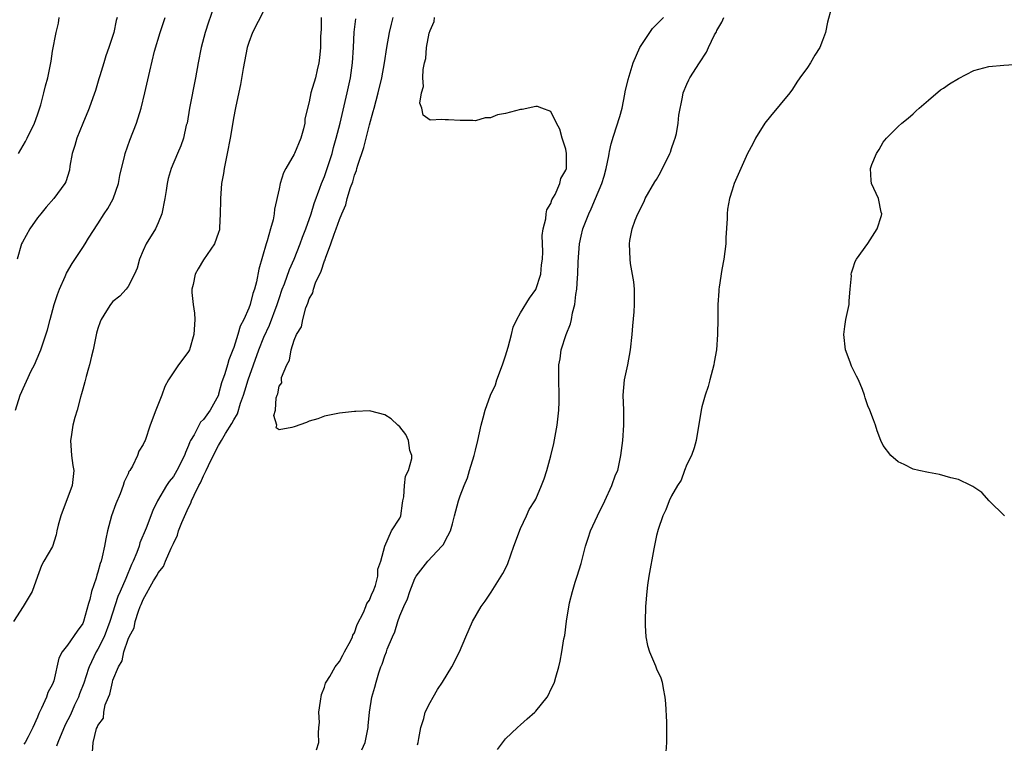
# Model space of a CAD drawing. Units: inches. Extents: x 2580000 to 2583000, y 1518000 to 1521000.
# Drawn here: x 2580197 to 2580327, y 1518187 to 1518283 of the extents above; entities that cross this region are included whole.
import ezdxf

# ---------------------------------------------------------------- set-up
doc = ezdxf.new("R2010")
doc.units = ezdxf.units.IN
doc.header["$MEASUREMENT"] = 0
doc.layers.add('LD25801518_2ft', color=82, linetype='Continuous')

msp = doc.modelspace()

# ---------------------------------------------------------------- linework, layer by layer
at = {"layer": 'LD25801518_2ft'}
for points, elevation in [([(2580222.58, 1518285), (2580221.65, 1518282.35), (2580221.21, 1518281), (2580220.67, 1518279), (2580220.28, 1518277), (2580219.92, 1518275), (2580219.14, 1518271), (2580218.81, 1518269), (2580218.72, 1518268.72), (2580218.33, 1518267), (2580217.99, 1518266.01), (2580217.55, 1518265), (2580216.72, 1518263), (2580216.33, 1518261.67), (2580216.18, 1518261), (2580216.07, 1518260.07), (2580215.87, 1518259), (2580215.47, 1518257), (2580215, 1518255.8), (2580214.62, 1518255), (2580213.41, 1518253), (2580213, 1518252.12), (2580212.5, 1518251), (2580212.2, 1518249.8), (2580211.85, 1518249), (2580211, 1518247.35), (2580210.73, 1518247), (2580209.91, 1518246.09), (2580209, 1518245.38), (2580208.66, 1518245), (2580208.16, 1518244.16), (2580207.43, 1518243), (2580207.3, 1518242.7), (2580207, 1518241.79), (2580206.83, 1518241.17), (2580206.39, 1518239), (2580206.16, 1518238.16), (2580205.91, 1518237), (2580205.78, 1518236.57), (2580205.44, 1518235.44), (2580205.27, 1518234.73), (2580205, 1518233.79), (2580204.84, 1518233.16), (2580204.7, 1518232.7), (2580204.27, 1518231), (2580203.97, 1518230.03), (2580203.7, 1518229), (2580203.45, 1518227.45), (2580203.37, 1518227), (2580203.5, 1518225), (2580203.68, 1518223.68), (2580203.8, 1518223), (2580203.58, 1518221), (2580202.12, 1518217), (2580201.75, 1518215.75), (2580201.58, 1518215), (2580201.5, 1518214.5), (2580201, 1518212.94), (2580199.86, 1518211), (2580199.56, 1518210.44), (2580199, 1518208.99), (2580198.31, 1518207), (2580197.13, 1518205), (2580195.85, 1518203)], 8108), ([(2580196.09, 1518231), (2580196.7, 1518233), (2580198.19, 1518236.19), (2580198.59, 1518237), (2580199.33, 1518238.67), (2580199.45, 1518239), (2580199.66, 1518239.66), (2580200.35, 1518241.65), (2580200.67, 1518243), (2580201.22, 1518245), (2580201.67, 1518246.33), (2580201.93, 1518247), (2580202.69, 1518248.69), (2580202.87, 1518249.13), (2580203.59, 1518250.41), (2580205, 1518252.55), (2580205.31, 1518253), (2580205.77, 1518253.77), (2580205.78, 1518253.79), (2580207, 1518255.66), (2580207.82, 1518257), (2580208.31, 1518257.69), (2580209.01, 1518258.99), (2580209.75, 1518261), (2580209.93, 1518262.07), (2580210.13, 1518263), (2580210.54, 1518264.54), (2580210.62, 1518265), (2580211.25, 1518266.75), (2580212.11, 1518269), (2580212.72, 1518271), (2580213.22, 1518273), (2580213.89, 1518275.89), (2580214.52, 1518278.52), (2580215.24, 1518281), (2580215.9, 1518283)], 8110), ([(2580209.55, 1518283), (2580209.43, 1518282.57), (2580209.1, 1518281), (2580208.44, 1518279), (2580208.07, 1518277.93), (2580207.78, 1518277), (2580207.25, 1518275.25), (2580207.15, 1518274.85), (2580206.7, 1518273.3), (2580206.33, 1518272.33), (2580205.87, 1518271), (2580205.78, 1518270.78), (2580205, 1518268.94), (2580204.22, 1518267), (2580203.96, 1518266.04), (2580203.61, 1518265), (2580203.3, 1518263.3), (2580203.23, 1518262.77), (2580202.77, 1518261.23), (2580202.65, 1518261), (2580201.16, 1518259), (2580200.14, 1518257.86), (2580199.43, 1518257), (2580199, 1518256.44), (2580198, 1518255), (2580197, 1518253.23), (2580196.88, 1518253), (2580196.32, 1518251)], 8112), ([(2580196.5, 1518265), (2580197.43, 1518266.57), (2580197.65, 1518267), (2580198.61, 1518269), (2580199, 1518270.09), (2580199.44, 1518271.44), (2580199.86, 1518273), (2580200.06, 1518273.94), (2580200.37, 1518275), (2580200.8, 1518277.2), (2580201, 1518278.53), (2580201.47, 1518281), (2580201.78, 1518282.22), (2580201.9, 1518283)], 8114), ([(2580229, 1518283.93), (2580227.5, 1518281), (2580227, 1518279.68), (2580226.78, 1518279), (2580226.24, 1518276.24), (2580225.89, 1518274.11), (2580225.26, 1518271.26), (2580225.19, 1518270.81), (2580225, 1518269.89), (2580224.51, 1518267), (2580224.15, 1518265), (2580223.75, 1518263), (2580223.65, 1518262.35), (2580223.4, 1518261), (2580223.23, 1518259), (2580223.24, 1518258.76), (2580223.22, 1518257), (2580223.12, 1518255.12), (2580223.13, 1518255), (2580223.11, 1518254.89), (2580223, 1518254.5), (2580222.46, 1518253), (2580221, 1518250.92), (2580220.29, 1518249.71), (2580219.89, 1518249), (2580219.64, 1518247.64), (2580219.46, 1518247), (2580219.44, 1518246.56), (2580219.64, 1518245), (2580219.82, 1518243.82), (2580219.84, 1518243), (2580219.71, 1518241), (2580219.12, 1518239), (2580219, 1518238.76), (2580218.27, 1518237.73), (2580217.7, 1518237), (2580216.37, 1518235), (2580215.86, 1518234.14), (2580215.47, 1518233), (2580214.67, 1518231), (2580213.93, 1518229), (2580213.27, 1518227), (2580213.17, 1518226.83), (2580213, 1518226.45), (2580212.45, 1518225.55), (2580212.26, 1518225), (2580211.57, 1518223.57), (2580211.22, 1518223), (2580211.12, 1518222.88), (2580211, 1518222.58), (2580210.49, 1518221.51), (2580210.35, 1518221), (2580209.94, 1518219.94), (2580209.39, 1518218.61), (2580208.83, 1518217), (2580208.29, 1518215), (2580208.04, 1518213.96), (2580207.88, 1518213), (2580207.59, 1518211.59), (2580207.44, 1518211), (2580207.31, 1518210.69), (2580207, 1518209.53), (2580206.87, 1518209.13), (2580206.77, 1518208.77), (2580206.17, 1518207), (2580205.92, 1518205.92), (2580205.78, 1518205.41), (2580205.11, 1518203), (2580205, 1518202.76), (2580204.26, 1518201.74), (2580203, 1518199.9), (2580202.28, 1518199), (2580201.83, 1518198.17), (2580201.16, 1518195.16), (2580201, 1518194.72), (2580200.39, 1518193.61), (2580200.19, 1518193), (2580199.56, 1518191.56), (2580199.17, 1518190.83), (2580199, 1518190.35), (2580198.38, 1518189), (2580197.76, 1518187.76), (2580197.36, 1518187), (2580197.22, 1518186.78)], 8106), ([(2580236.58, 1518283), (2580236.56, 1518281.44), (2580236.48, 1518280.48), (2580236.47, 1518279), (2580236.36, 1518277.64), (2580236.28, 1518277), (2580236.04, 1518276.04), (2580235.82, 1518275), (2580235.23, 1518273), (2580235, 1518271.81), (2580234.43, 1518269.57), (2580234.42, 1518269), (2580234.24, 1518268.24), (2580233.87, 1518267), (2580233.06, 1518265), (2580233, 1518264.87), (2580231.88, 1518263), (2580231.57, 1518262.43), (2580231.15, 1518261), (2580231, 1518260.28), (2580230.39, 1518257.61), (2580230.34, 1518257), (2580230.2, 1518256.2), (2580229.85, 1518255), (2580229.43, 1518253.43), (2580229.28, 1518253), (2580228.33, 1518249.67), (2580228, 1518248), (2580227.73, 1518247), (2580227.54, 1518246.46), (2580227.18, 1518245), (2580227, 1518244.48), (2580226.34, 1518243), (2580225.87, 1518242.13), (2580225.54, 1518241), (2580225, 1518239.29), (2580224.9, 1518239), (2580224.36, 1518237.64), (2580224.19, 1518237), (2580223.82, 1518235.82), (2580223.38, 1518234.62), (2580223, 1518233.1), (2580222.96, 1518233), (2580221.89, 1518231), (2580221, 1518229.77), (2580220.61, 1518229.39), (2580219.74, 1518227.74), (2580219.27, 1518227), (2580219.18, 1518226.82), (2580219, 1518226.31), (2580218.6, 1518225.4), (2580218.49, 1518225), (2580217.47, 1518223), (2580217, 1518222.22), (2580216.45, 1518221.55), (2580216.08, 1518221), (2580214.91, 1518219), (2580214.28, 1518217.72), (2580213.39, 1518215.39), (2580212.58, 1518213.42), (2580212.46, 1518213), (2580212.17, 1518212.17), (2580211.68, 1518211), (2580211.45, 1518210.55), (2580210.69, 1518208.69), (2580209.94, 1518207), (2580209.67, 1518206.33), (2580208.6, 1518203), (2580207.82, 1518201), (2580207, 1518199.34), (2580206.8, 1518199), (2580205.85, 1518197), (2580205.78, 1518196.79), (2580205.14, 1518194.86), (2580204.58, 1518193.42), (2580204.43, 1518193), (2580203.92, 1518191.92), (2580203.36, 1518190.64), (2580202.67, 1518189.33), (2580201.7, 1518187), (2580201.51, 1518186.49)], 8104), ([(2580235.98, 1518186.02), (2580236.27, 1518187), (2580236.23, 1518188.23), (2580236.26, 1518189), (2580236.34, 1518189.66), (2580236.28, 1518191), (2580236.48, 1518192.48), (2580236.63, 1518193.37), (2580237, 1518194.32), (2580237.16, 1518194.84), (2580237.25, 1518195), (2580237.72, 1518195.72), (2580238.45, 1518197), (2580239, 1518197.74), (2580239.43, 1518198.57), (2580239.69, 1518199), (2580240.5, 1518200.5), (2580240.74, 1518201), (2580240.79, 1518201.21), (2580241, 1518201.52), (2580241.36, 1518202.64), (2580242.19, 1518204.19), (2580242.51, 1518205), (2580242.61, 1518205.39), (2580243, 1518205.82), (2580243.31, 1518206.69), (2580243.48, 1518207), (2580243.77, 1518207.77), (2580244.07, 1518209), (2580244.07, 1518209.93), (2580244.47, 1518211), (2580245.01, 1518213), (2580245.89, 1518215), (2580247, 1518216.71), (2580247.14, 1518217), (2580247.33, 1518218.67), (2580247.4, 1518219), (2580247.53, 1518219.53), (2580247.63, 1518221), (2580247.75, 1518222.25), (2580248.16, 1518223), (2580248.58, 1518224.58), (2580248.57, 1518225), (2580248.34, 1518225.66), (2580248.15, 1518227), (2580247.79, 1518227.79), (2580247, 1518228.79), (2580246.75, 1518229), (2580245.83, 1518229.83), (2580245, 1518230.4), (2580243.15, 1518230.85), (2580243, 1518230.9), (2580241.17, 1518230.83), (2580241, 1518230.84), (2580239, 1518230.58), (2580237, 1518230.19), (2580236.15, 1518229.85), (2580235, 1518229.56), (2580234.62, 1518229.38), (2580233, 1518228.78), (2580232.7, 1518228.7), (2580231, 1518228.4), (2580230.64, 1518228.64), (2580230.69, 1518229), (2580230.3, 1518230.3), (2580230.52, 1518231), (2580230.62, 1518232.62), (2580230.77, 1518233), (2580230.85, 1518233.15), (2580231, 1518234.16), (2580231.37, 1518234.63), (2580231.31, 1518235), (2580231.33, 1518235.33), (2580232.02, 1518237), (2580232.4, 1518237.6), (2580232.62, 1518239), (2580233, 1518240.25), (2580233.33, 1518241), (2580233.98, 1518242.02), (2580234.13, 1518243), (2580234.55, 1518244.55), (2580234.83, 1518245.17), (2580235, 1518245.75), (2580235.48, 1518246.52), (2580235.56, 1518247), (2580235.84, 1518247.84), (2580236.6, 1518249.4), (2580237, 1518250.76), (2580237.09, 1518250.91), (2580237.14, 1518251.14), (2580237.88, 1518253), (2580238.3, 1518254.3), (2580238.58, 1518255), (2580239, 1518256.25), (2580239.3, 1518257), (2580239.83, 1518258.17), (2580240.03, 1518259), (2580240.48, 1518260.48), (2580240.76, 1518261.24), (2580241, 1518262.09), (2580241.26, 1518262.74), (2580241.31, 1518263), (2580241.44, 1518263.44), (2580242.22, 1518265.78), (2580242.56, 1518267), (2580243, 1518268.77), (2580243.47, 1518270.53), (2580243.58, 1518271), (2580244.12, 1518273), (2580244.61, 1518275), (2580244.98, 1518277), (2580245.27, 1518279), (2580245.62, 1518281), (2580245.88, 1518282.12), (2580246.13, 1518283)], 8100), ([(2580241.96, 1518186.04), (2580242.39, 1518187), (2580242.78, 1518188.78), (2580242.81, 1518189), (2580242.81, 1518189.19), (2580242.97, 1518191), (2580243.3, 1518193), (2580243.7, 1518194.3), (2580243.86, 1518195), (2580244.22, 1518196.22), (2580244.49, 1518197), (2580244.64, 1518197.36), (2580245, 1518198.48), (2580245.22, 1518199), (2580245.33, 1518199.33), (2580246.02, 1518201), (2580246.34, 1518201.66), (2580246.73, 1518203), (2580247, 1518203.76), (2580247.52, 1518205), (2580248, 1518206), (2580248.31, 1518207), (2580249, 1518208.71), (2580249.17, 1518209), (2580250.71, 1518211), (2580252.58, 1518213), (2580252.77, 1518213.23), (2580253, 1518213.7), (2580253.73, 1518215), (2580253.96, 1518215.96), (2580254.25, 1518217), (2580254.76, 1518219), (2580255, 1518219.67), (2580255.51, 1518221), (2580255.96, 1518222.04), (2580256.23, 1518223), (2580256.85, 1518225), (2580257, 1518225.7), (2580257.35, 1518227), (2580257.76, 1518229), (2580258.04, 1518229.96), (2580258.3, 1518231), (2580259.01, 1518233), (2580259.65, 1518234.35), (2580259.86, 1518235), (2580260.61, 1518237), (2580261, 1518238.17), (2580261.35, 1518239.35), (2580261.79, 1518241), (2580262.03, 1518241.97), (2580262.49, 1518243), (2580263, 1518243.88), (2580264.19, 1518245.81), (2580265.02, 1518246.98), (2580265.67, 1518249), (2580265.78, 1518250.22), (2580265.91, 1518251), (2580265.95, 1518251.95), (2580265.87, 1518254.13), (2580265.98, 1518255), (2580266.34, 1518256.34), (2580266.4, 1518257), (2580266.48, 1518257.52), (2580267, 1518258.38), (2580267.14, 1518258.86), (2580267.57, 1518259.57), (2580268.2, 1518261), (2580268.33, 1518261.67), (2580269, 1518262.79), (2580269.06, 1518263), (2580269.08, 1518265), (2580269, 1518265.55), (2580268.51, 1518267), (2580268.18, 1518268.18), (2580267.73, 1518269), (2580267, 1518270.54), (2580265.81, 1518271), (2580265.21, 1518271.21), (2580265, 1518271.2), (2580263.21, 1518270.79), (2580263, 1518270.82), (2580261, 1518270.26), (2580259.92, 1518270.08), (2580259, 1518269.7), (2580258.29, 1518269.71), (2580257, 1518269.31), (2580256.65, 1518269.35), (2580255, 1518269.36), (2580253.44, 1518269.44), (2580253, 1518269.43), (2580252.54, 1518269.46), (2580251, 1518269.4), (2580250.07, 1518270.07), (2580249.93, 1518271), (2580249.65, 1518271.65), (2580249.87, 1518273), (2580250.15, 1518273.85), (2580250.06, 1518275), (2580250.08, 1518276.08), (2580250.28, 1518277), (2580250.43, 1518277.57), (2580250.55, 1518279), (2580250.9, 1518280.9), (2580251, 1518281.25), (2580251.53, 1518282.47), (2580251.61, 1518283)], 8098), ([(2580249.32, 1518186.68), (2580249.41, 1518187), (2580249.52, 1518187.52), (2580249.77, 1518189), (2580250.16, 1518190.16), (2580250.37, 1518191), (2580251, 1518192.27), (2580251.41, 1518193), (2580252, 1518194), (2580252.66, 1518195), (2580253.87, 1518197), (2580254.92, 1518199), (2580255.74, 1518201), (2580256.62, 1518203), (2580257.79, 1518205), (2580258.28, 1518205.72), (2580259.11, 1518206.89), (2580260.44, 1518209), (2580260.65, 1518209.35), (2580261, 1518210.05), (2580261.3, 1518210.7), (2580262.11, 1518213), (2580263, 1518215.34), (2580263.79, 1518217), (2580264.14, 1518217.86), (2580264.88, 1518219), (2580265, 1518219.23), (2580265.77, 1518221), (2580266.1, 1518221.9), (2580266.46, 1518223), (2580267, 1518224.95), (2580267.4, 1518226.6), (2580267.85, 1518229), (2580268.07, 1518231), (2580268.11, 1518232.11), (2580268.12, 1518233), (2580268.05, 1518235), (2580268.04, 1518236.04), (2580268.07, 1518237), (2580268.22, 1518237.78), (2580268.38, 1518239), (2580269.02, 1518241), (2580269.58, 1518242.42), (2580269.72, 1518243), (2580269.88, 1518243.88), (2580270.19, 1518245), (2580270.3, 1518246.3), (2580270.45, 1518247), (2580270.51, 1518248.51), (2580270.59, 1518249), (2580270.62, 1518250.62), (2580270.79, 1518253), (2580271, 1518254.03), (2580271.22, 1518255), (2580272.02, 1518257), (2580272.34, 1518257.66), (2580272.92, 1518259), (2580273.74, 1518261), (2580274.04, 1518261.96), (2580274.31, 1518263), (2580274.66, 1518264.66), (2580274.73, 1518265), (2580274.76, 1518265.24), (2580275, 1518266.28), (2580275.29, 1518267.29), (2580276.12, 1518269.88), (2580276.43, 1518271), (2580276.82, 1518272.82), (2580276.86, 1518273.14), (2580277.24, 1518274.76), (2580277.91, 1518277), (2580278.78, 1518279), (2580280.46, 1518281.54), (2580281.9, 1518283)], 8096), ([(2580259.95, 1518186.05), (2580261, 1518187.48), (2580262.6, 1518189), (2580263, 1518189.34), (2580263.87, 1518190.14), (2580264.87, 1518191), (2580265, 1518191.13), (2580266.49, 1518193), (2580266.69, 1518193.31), (2580267, 1518194.02), (2580267.33, 1518194.67), (2580267.47, 1518195), (2580267.65, 1518195.65), (2580268.06, 1518197), (2580268.24, 1518197.76), (2580268.47, 1518199), (2580268.74, 1518200.74), (2580268.84, 1518201.16), (2580269.06, 1518203.06), (2580269.48, 1518205.48), (2580269.88, 1518207), (2580270.24, 1518208.24), (2580270.5, 1518209), (2580271, 1518210.7), (2580271.58, 1518213), (2580271.94, 1518214.06), (2580272.25, 1518215), (2580273.16, 1518217), (2580274.15, 1518219), (2580275.09, 1518221), (2580275.58, 1518222.42), (2580275.85, 1518223), (2580276.11, 1518224.11), (2580276.29, 1518225), (2580276.52, 1518227), (2580276.66, 1518229), (2580276.65, 1518231), (2580276.59, 1518233), (2580276.76, 1518235), (2580277.19, 1518237), (2580277.55, 1518239), (2580277.76, 1518241), (2580277.85, 1518242.15), (2580278.03, 1518244.03), (2580278.09, 1518245), (2580278.1, 1518246.1), (2580278.06, 1518247), (2580277.98, 1518247.98), (2580277.57, 1518250.43), (2580277.49, 1518251), (2580277.41, 1518253), (2580277.47, 1518253.47), (2580277.77, 1518255), (2580278.17, 1518256.17), (2580278.52, 1518257), (2580278.7, 1518257.3), (2580279, 1518257.95), (2580279.38, 1518258.62), (2580279.51, 1518259), (2580280.78, 1518261.22), (2580281, 1518261.55), (2580281.53, 1518262.47), (2580282.78, 1518265), (2580282.83, 1518265.17), (2580283, 1518265.62), (2580283.33, 1518266.67), (2580283.46, 1518267), (2580283.63, 1518267.63), (2580283.86, 1518269), (2580283.94, 1518270.06), (2580284.45, 1518272.45), (2580284.54, 1518273), (2580285, 1518274.16), (2580285.27, 1518274.73), (2580285.41, 1518275), (2580286.68, 1518277), (2580287.6, 1518278.4), (2580287.86, 1518279), (2580288.69, 1518280.69), (2580288.92, 1518281.08), (2580289, 1518281.26), (2580289.65, 1518282.35), (2580289.91, 1518283)], 8094), ([(2580304.12, 1518284.12), (2580303.64, 1518282.36), (2580303.38, 1518281), (2580303, 1518279.92), (2580302.64, 1518279), (2580301.98, 1518277.98), (2580301.4, 1518277), (2580301, 1518276.38), (2580299.98, 1518275), (2580299.58, 1518274.42), (2580299, 1518273.51), (2580298.63, 1518273), (2580296.09, 1518269.91), (2580295.36, 1518269), (2580294.09, 1518267), (2580293.75, 1518266.25), (2580293.04, 1518265), (2580292.15, 1518263), (2580291.3, 1518261), (2580291, 1518260.11), (2580290.65, 1518259), (2580290.39, 1518257.61), (2580290.34, 1518257), (2580290.36, 1518256.36), (2580290.17, 1518253.83), (2580290.16, 1518253), (2580289.89, 1518251), (2580289.63, 1518249.63), (2580289.28, 1518247.28), (2580289.26, 1518247), (2580289.26, 1518246.74), (2580289.12, 1518245), (2580289.1, 1518243.1), (2580289.09, 1518241), (2580288.94, 1518239), (2580288.64, 1518237.36), (2580288.59, 1518237), (2580288.05, 1518235), (2580287.85, 1518234.15), (2580287.44, 1518233), (2580287, 1518231.44), (2580286.89, 1518231), (2580286.24, 1518227), (2580285.97, 1518226.03), (2580285.62, 1518225), (2580285, 1518223.82), (2580284.72, 1518223), (2580284.25, 1518221.75), (2580283.77, 1518221), (2580283, 1518219.65), (2580282.66, 1518219), (2580282.22, 1518217.78), (2580281.82, 1518217), (2580281.21, 1518215.21), (2580281, 1518214.4), (2580280.62, 1518212.62), (2580279.99, 1518209), (2580279.82, 1518207.82), (2580279.71, 1518207), (2580279.54, 1518205), (2580279.47, 1518203), (2580279.51, 1518202.49), (2580279.6, 1518201), (2580279.82, 1518199.82), (2580280.06, 1518199), (2580280.84, 1518197.16), (2580281, 1518196.74), (2580281.56, 1518195.56), (2580281.74, 1518195), (2580281.87, 1518194.13), (2580282.11, 1518193), (2580282.18, 1518192.18), (2580282.31, 1518189.69), (2580282.33, 1518189), (2580282.3, 1518188.3), (2580282.32, 1518187), (2580282.24, 1518185.76)], 8092), ([(2580206.3, 1518185.7), (2580206.38, 1518187), (2580206.84, 1518188.84), (2580206.91, 1518189), (2580207, 1518189.26), (2580207.77, 1518190.23), (2580207.81, 1518191), (2580207.99, 1518191.99), (2580208.43, 1518193), (2580208.61, 1518193.39), (2580208.92, 1518195), (2580209, 1518195.25), (2580209.72, 1518197), (2580210.21, 1518197.79), (2580210.44, 1518199), (2580211, 1518200.69), (2580211.14, 1518201), (2580211.81, 1518202.19), (2580211.96, 1518203), (2580212.37, 1518204.37), (2580212.62, 1518205), (2580212.74, 1518205.26), (2580213, 1518205.93), (2580214.38, 1518208.38), (2580214.85, 1518209.15), (2580215, 1518209.44), (2580215.69, 1518210.31), (2580215.97, 1518211), (2580216.71, 1518212.71), (2580216.86, 1518213), (2580217, 1518213.35), (2580217.55, 1518214.45), (2580217.7, 1518215), (2580218.14, 1518216.14), (2580219, 1518218.11), (2580219.31, 1518218.69), (2580219.41, 1518219), (2580219.74, 1518219.74), (2580220.38, 1518221), (2580220.61, 1518221.39), (2580221, 1518222.28), (2580221.36, 1518223), (2580221.65, 1518223.65), (2580222.53, 1518225.47), (2580223, 1518226.33), (2580223.26, 1518226.74), (2580223.37, 1518227), (2580223.9, 1518227.9), (2580224.75, 1518229.25), (2580225, 1518229.72), (2580225.48, 1518230.52), (2580225.91, 1518231.91), (2580226.3, 1518233), (2580226.45, 1518233.55), (2580226.93, 1518235), (2580228.33, 1518239), (2580229, 1518240.64), (2580229.73, 1518242.27), (2580230.73, 1518245), (2580231, 1518245.8), (2580231.43, 1518247), (2580231.71, 1518247.71), (2580232.37, 1518249.63), (2580233, 1518251), (2580233.79, 1518253), (2580234.11, 1518253.89), (2580234.55, 1518255), (2580235.25, 1518257), (2580235.63, 1518258.37), (2580236.41, 1518260.41), (2580236.61, 1518261), (2580237, 1518261.93), (2580237.39, 1518263), (2580238.02, 1518265), (2580238.22, 1518265.78), (2580238.57, 1518267), (2580239.08, 1518269), (2580240.01, 1518273), (2580240.18, 1518273.82), (2580240.45, 1518275), (2580240.75, 1518277), (2580240.88, 1518279), (2580240.97, 1518281.03), (2580241.17, 1518282.83)], 8102), ([(2580327.07, 1518217), (2580325.04, 1518219), (2580324.09, 1518220.09), (2580322.89, 1518220.89), (2580322.62, 1518221), (2580321, 1518221.8), (2580319.98, 1518222.02), (2580318.49, 1518222.49), (2580317, 1518222.73), (2580315.74, 1518223), (2580315, 1518223.19), (2580313.81, 1518223.81), (2580313, 1518224.17), (2580312.01, 1518225), (2580311, 1518226.34), (2580310.71, 1518227), (2580310.24, 1518228.24), (2580310.01, 1518229), (2580309.72, 1518229.72), (2580309.25, 1518231), (2580309, 1518231.55), (2580308.63, 1518232.63), (2580308.52, 1518233), (2580308.26, 1518233.74), (2580307.76, 1518235), (2580307.49, 1518235.49), (2580307, 1518236.46), (2580306.83, 1518236.83), (2580306.65, 1518237.35), (2580306.02, 1518239), (2580305.8, 1518241), (2580305.93, 1518242.07), (2580306.08, 1518243), (2580306.49, 1518245), (2580306.51, 1518245.49), (2580306.66, 1518247), (2580306.8, 1518248.8), (2580306.79, 1518249), (2580306.82, 1518249.18), (2580307, 1518249.69), (2580307.32, 1518250.68), (2580307.48, 1518251), (2580309, 1518253.08), (2580310.2, 1518255), (2580310.78, 1518256.78), (2580310.83, 1518257), (2580310.77, 1518257.23), (2580310.4, 1518259), (2580309.46, 1518261), (2580309.41, 1518261.41), (2580309.34, 1518263), (2580309.52, 1518263.52), (2580310.13, 1518265), (2580310.47, 1518265.53), (2580311, 1518266.49), (2580311.44, 1518267), (2580313, 1518268.56), (2580313.5, 1518269), (2580314.34, 1518269.66), (2580315, 1518270.23), (2580315.38, 1518270.62), (2580315.8, 1518271), (2580317, 1518272.05), (2580318.61, 1518273.39), (2580319, 1518273.65), (2580319.8, 1518274.2), (2580321, 1518274.93), (2580323, 1518275.95), (2580325, 1518276.49), (2580327, 1518276.69), (2580329, 1518276.79)], 8090)]:
    msp.add_lwpolyline(points, dxfattribs=dict(at, elevation=elevation))

doc.saveas('drawing.dxf')
